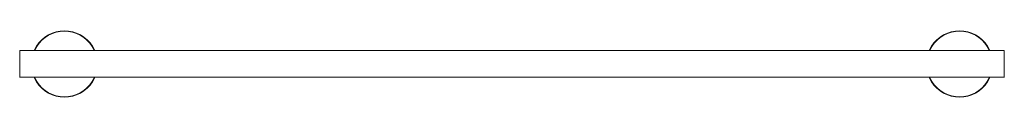
# Model space of a CAD drawing. Units: millimetres. Extents: x -330 to 330, y -5000 to -4955.
import ezdxf

# ---------------------------------------------------------------- set-up
doc = ezdxf.new("R2010")
doc.units = ezdxf.units.MM
doc.linetypes.add('CUSTOM', pattern=[0])

msp = doc.modelspace()

# ---------------------------------------------------------------- linework, layer by layer
at = {"color": 18, "linetype": 'CUSTOM', "lineweight": 9, "true_color": 0x000000}
for p, q in [((330, -4981.59), (330, -4973.91)), ((-330, -4986.67), (-330, -4986.67))]:
    msp.add_line(p, q, dxfattribs=at)
for points in [[(-279.7, -4968.71), (-279.87, -4968.28), (-281.21, -4965.83), (-282.86, -4963.57), (-284.77, -4961.53), (-286.92, -4959.75), (-289.28, -4958.25), (-291.81, -4957.06), (-294.47, -4956.2), (-297.21, -4955.68), (-300, -4955.5), (-302.79, -4955.68), (-305.53, -4956.2), (-308.19, -4957.06), (-310.72, -4958.25), (-313.08, -4959.75), (-315.23, -4961.53), (-317.14, -4963.57), (-318.79, -4965.83), (-320.13, -4968.28), (-320.3, -4968.71)], [(-279.91, -4968.71), (-280.05, -4968.36), (-281.38, -4965.94), (-283.01, -4963.7), (-284.91, -4961.68), (-287.04, -4959.91), (-289.38, -4958.43), (-291.88, -4957.25), (-294.52, -4956.39), (-297.24, -4955.87), (-300, -4955.7), (-302.76, -4955.87), (-305.48, -4956.39), (-308.12, -4957.25), (-310.62, -4958.43), (-312.96, -4959.91), (-315.09, -4961.68), (-316.99, -4963.7), (-318.62, -4965.94), (-319.95, -4968.36), (-320.09, -4968.71)], [(320.3, -4968.71), (320.13, -4968.28), (318.79, -4965.83), (317.14, -4963.57), (315.23, -4961.53), (313.08, -4959.75), (310.72, -4958.25), (308.19, -4957.06), (305.53, -4956.2), (302.79, -4955.68), (300, -4955.5), (297.21, -4955.68), (294.47, -4956.2), (291.81, -4957.06), (289.28, -4958.25), (286.92, -4959.75), (284.77, -4961.53), (282.86, -4963.57), (281.21, -4965.83), (279.87, -4968.28), (279.7, -4968.71)], [(320.09, -4968.71), (319.95, -4968.36), (318.62, -4965.94), (316.99, -4963.7), (315.09, -4961.68), (312.96, -4959.91), (310.62, -4958.43), (308.12, -4957.25), (305.48, -4956.39), (302.76, -4955.87), (300, -4955.7), (297.24, -4955.87), (294.52, -4956.39), (291.88, -4957.25), (289.38, -4958.43), (287.04, -4959.91), (284.91, -4961.68), (283.01, -4963.7), (281.38, -4965.94), (280.05, -4968.36), (279.91, -4968.71)], [(330, -4969.5), (330, -4968.8), (330, -4969.19), (330, -4969.96), (330, -4971.06), (330, -4972.46), (330, -4974.09), (330, -4975.88), (330, -4977.75), (330, -4979.62), (330, -4981.41), (330, -4983.04), (330, -4984.44), (330, -4985.54), (330, -4986.31), (330, -4986.7), (330, -4986)], [(330, -4973.91), (330, -4973.91), (330, -4981.59)], [(330, -4981.59), (330, -4981.59), (330, -4973.91)], [(-330, -4986.7), (-330, -4986.31), (-330, -4985.54), (-330, -4984.44), (-330, -4983.04)], [(-320.35, -4986.67), (-320.13, -4987.22), (-318.79, -4989.67), (-317.14, -4991.93), (-315.23, -4993.97), (-313.08, -4995.75), (-310.72, -4997.25), (-308.19, -4998.44), (-305.53, -4999.3), (-302.79, -4999.82), (-300, -5000), (-297.21, -4999.82), (-294.47, -4999.3), (-291.81, -4998.44), (-289.28, -4997.25), (-286.92, -4995.75), (-284.77, -4993.97), (-282.86, -4991.93), (-281.21, -4989.67), (-279.87, -4987.22), (-279.65, -4986.67)], [(-320.14, -4986.67), (-319.95, -4987.14), (-318.62, -4989.56), (-316.99, -4991.8), (-315.09, -4993.82), (-312.96, -4995.59), (-310.62, -4997.07), (-308.12, -4998.25), (-305.48, -4999.11), (-302.76, -4999.63), (-300, -4999.8), (-297.24, -4999.63), (-294.52, -4999.11), (-291.88, -4998.25), (-289.38, -4997.07), (-287.04, -4995.59), (-284.91, -4993.82), (-283.01, -4991.8), (-281.38, -4989.56), (-280.05, -4987.14), (-279.86, -4986.67)], [(279.65, -4986.67), (279.87, -4987.22), (281.21, -4989.67), (282.86, -4991.93), (284.77, -4993.97), (286.92, -4995.75), (289.28, -4997.25), (291.81, -4998.44), (294.47, -4999.3), (297.21, -4999.82), (300, -5000), (302.79, -4999.82), (305.53, -4999.3), (308.19, -4998.44), (310.72, -4997.25), (313.08, -4995.75), (315.23, -4993.97), (317.14, -4991.93), (318.79, -4989.67), (320.13, -4987.22), (320.35, -4986.67)], [(279.86, -4986.67), (280.05, -4987.14), (281.38, -4989.56), (283.01, -4991.8), (284.91, -4993.82), (287.04, -4995.59), (289.38, -4997.07), (291.88, -4998.25), (294.52, -4999.11), (297.24, -4999.63), (300, -4999.8), (302.76, -4999.63), (305.48, -4999.11), (308.12, -4998.25), (310.62, -4997.07), (312.96, -4995.59), (315.09, -4993.82), (316.99, -4991.8), (318.62, -4989.56), (319.95, -4987.14), (320.14, -4986.67)]]:
    msp.add_lwpolyline(points, dxfattribs=at)
msp.add_lwpolyline([(-330, -4986.67), (-330, -4986.53), (-330, -4986.25), (-330, -4985.83), (-330, -4985.29), (-330, -4984.62), (-330, -4983.85), (-330, -4982.98), (-330, -4982.02), (-330, -4981), (-330, -4979.93), (-330, -4978.82), (-330, -4977.69), (-330, -4976.56), (-330, -4975.45), (-330, -4974.37), (-330, -4973.35), (-330, -4972.4), (-330, -4971.53), (-330, -4970.75), (-330, -4970.09), (-330, -4969.54), (-330, -4969.13), (-330, -4968.85), (-330, -4968.71), (330, -4968.71), (330, -4968.85), (330, -4969.13), (330, -4969.54), (330, -4970.09), (330, -4970.75), (330, -4971.53), (330, -4972.4), (330, -4973.35), (330, -4974.37), (330, -4975.45), (330, -4976.56), (330, -4977.69), (330, -4978.82), (330, -4979.93), (330, -4981), (330, -4982.02), (330, -4982.98), (330, -4983.85), (330, -4984.62), (330, -4985.29), (330, -4985.83), (330, -4986.25), (330, -4986.53), (330, -4986.67)], close=True, dxfattribs=at)

doc.saveas('drawing.dxf')
